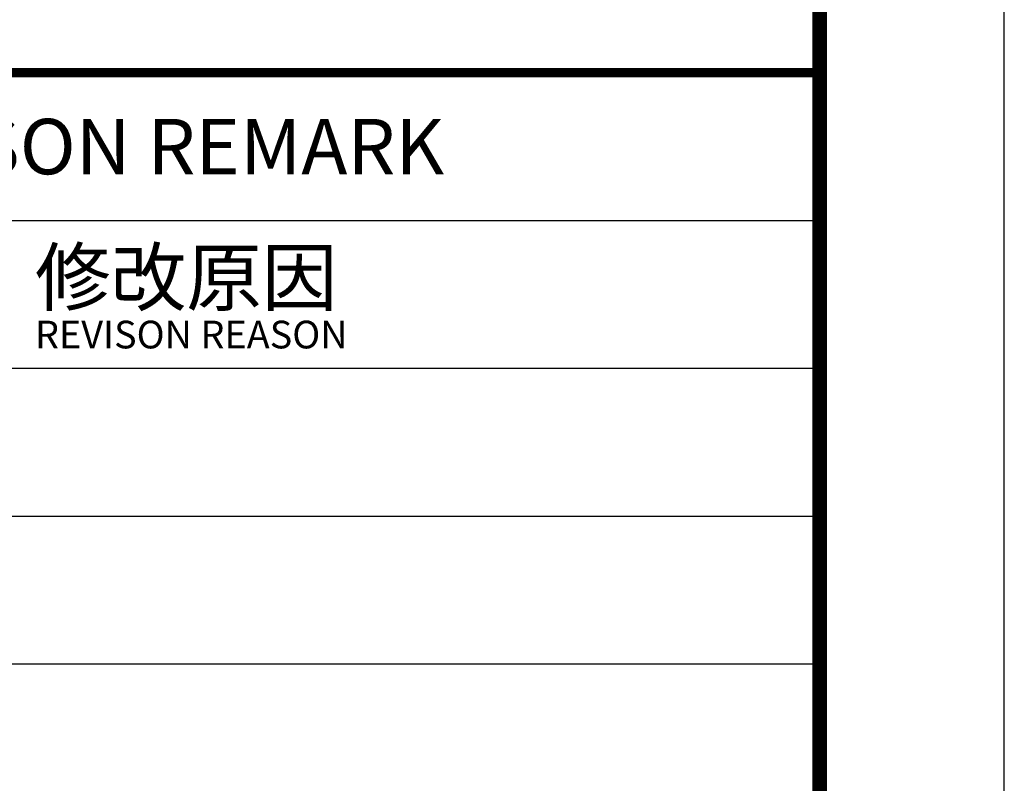
# Model space of a CAD drawing. Units: inches. Extents: x 1221723 to 5474474, y -1446981 to -117100.
# Drawn here: x 2341123 to 2341656, y -862053 to -861640 of the extents above; entities that cross this region are included whole.
import ezdxf
from ezdxf.enums import TextEntityAlignment as Align

# ---------------------------------------------------------------- set-up
doc = ezdxf.new("R2010")
doc.units = ezdxf.units.IN
doc.header["$LTSCALE"] = 20
doc.header["$MEASUREMENT"] = 0
for name, color, linetype in [('A-TILB-图    框', 14, 'Continuous'), ('A-TILB-图框文字', 3, 'Continuous'), ('TK', 7, 'Continuous')]:
    doc.layers.add(name, color=color, linetype=linetype)
doc.styles.add('宋体', font='txt')

# ---------------------------------------------------------------- blocks, each defined once
blk = doc.blocks.new('template_广州市番禺城市图框-A2_A2_0.0000_2454734a370a96457f0b5c6dd546d421')
at = {"layer": 'A-TILB-图    框'}
blk.add_lwpolyline([(594, 0), (594, 420), (0, 420), (0, 0)], close=True, dxfattribs=at)
at = {"layer": 'A-TILB-图    框', "const_width": 0.8}
blk.add_lwpolyline([(25, 410), (25, 10), (584, 10), (584, 410)], close=True, dxfattribs=at)
at = {"layer": 'A-TILB-图    框', "const_width": 0.5}
blk.add_lwpolyline([(509, 329), (584, 329)], dxfattribs=at)
at = {"layer": 'A-TILB-图    框'}
for points in [[(509, 321), (584, 321)], [(509, 313), (584, 313)], [(509, 305), (584, 305)], [(509, 297), (584, 297)]]:
    blk.add_lwpolyline(points, dxfattribs=at)
at = {"layer": 'A-TILB-图    框', "style": '宋体'}
blk.add_text('REVISON REMARK', height=3, dxfattribs=at).set_placement((529.697, 325), align=Align.MIDDLE_LEFT)
for s, height, p in [('修改原因', 3, (541.524, 316.431)), ('REVISON REASON', 1.5, (541.524, 314.077))]:
    blk.add_text(s, height=height, dxfattribs=at).set_placement(p)
at = {"layer": 'A-TILB-图框文字', "style": '宋体', "width": 0.7}
for tag, p in [('专业审定', (546.5, 285)), ('专业审核', (546.5, 277)), ('项目经理', (546.5, 269)), ('专业负责', (546.5, 261)), ('专业校对', (546.5, 253)), ('建筑方案1', (546.5, 245)), ('建筑方案2', (546.5, 237)), ('专业设计', (546.5, 229)), ('制图', (546.5, 221)), ('合同号', (529, 205)), ('版次', (566.5, 205)), ('建设单位', (547.203, 189.306)), ('建设地点', (549, 173)), ('工程名称', (549, 157)), ('子项名称', (549, 141)), ('图纸名称', (546.962, 125.596)), ('比例', (527.75, 109)), ('日期', (565.25, 109)), ('图别', (527.75, 93)), ('图号', (565.25, 93))]:
    blk.add_attdef(tag, text='', height=3.5, dxfattribs=at).set_placement(p, align=Align.MIDDLE_CENTER)
at = {"layer": 'TK', "color": 3, "style": '宋体'}
for tag, p in [('建设单位', (547.195, 189.363)), ('工程名称', (546.5, 157)), ('图纸名称', (547.109, 125.493))]:
    blk.add_attdef(tag, text='', height=3.5, dxfattribs=at).set_placement(p, align=Align.MIDDLE_CENTER)

msp = doc.modelspace()

# ---------------------------------------------------------------- block references
at = {"xscale": 10, "yscale": 10, "zscale": 10}
msp.add_blockref('template_广州市番禺城市图框-A2_A2_0.0000_2454734a370a96457f0b5c6dd546d421', (2335716.367, -864958.328, -5910), dxfattribs=at)

doc.saveas('drawing.dxf')
